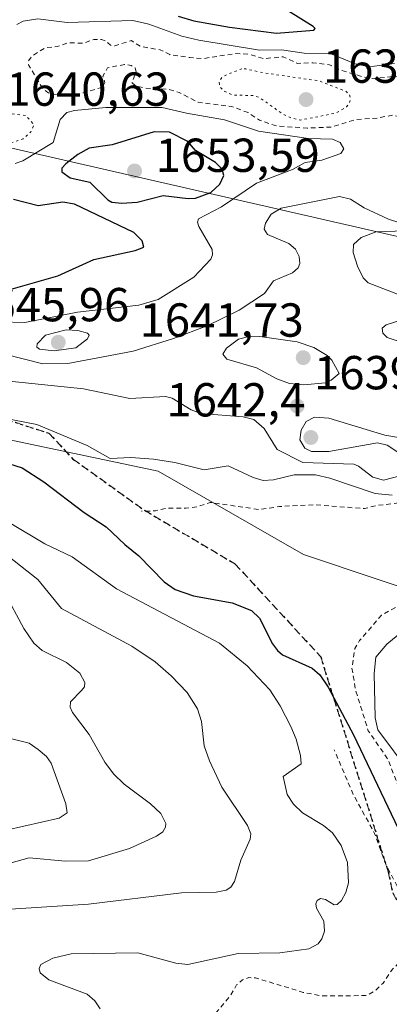
# Model space of a CAD drawing. Units: metres. Extents: x 678482 to 681957, y 4753887 to 4756290.
# Drawn here: x 680527 to 680605, y 4754708 to 4754915 of the extents above; entities that cross this region are included whole.
import ezdxf

# ---------------------------------------------------------------- set-up
doc = ezdxf.new("R2010")
doc.units = ezdxf.units.M
doc.header["$MEASUREMENT"] = 0
for name, pattern in [('DGN Style 2', [1.648017, 0.98881, -0.659207]), ('DGN Style 3', [2.307223, 1.648017, -0.659207]), ('DGN Style 5', [1.153612, 0.494405, -0.659207])]:
    doc.linetypes.add(name, pattern=pattern)
for name, color, linetype, lineweight in [('Arbolado forestal CxS', 92, 'Continuous', 0), ('Curva de nivel auxiliar', 30, 'DGN Style 2', 0), ('Curva de nivel auxiliar depresión', 30, 'DGN Style 5', 0), ('Curva de nivel maestra', 30, 'Continuous', 30), ('Curva de nivel normal', 30, 'Continuous', 0), ('Curva de nivel normal depresión', 30, 'DGN Style 5', 0), ('Pastizal CxS', 92, 'Continuous', 0), ('Punto de cota en terreno', 7, 'Continuous', 0), ('Roquedo CxS', 135, 'Continuous', 0), ('Ruta', 7, 'DGN Style 5', 30), ('Rótulo de punto de cota en terreno', 7, 'Continuous', 0), ('Senda', 7, 'DGN Style 3', 0)]:
    doc.layers.add(name, color=color, linetype=linetype, lineweight=lineweight)
doc.styles.add('Style-Arial', font='txt')

# ---------------------------------------------------------------- blocks, each defined once
blk = doc.blocks.new('5PATER')
at = {"layer": 'Punto de cota en terreno', "linetype": 'Continuous', "lineweight": 0}
h = blk.add_hatch(color=51, dxfattribs=at)
edge = h.paths.add_edge_path()
edge.add_ellipse((0, 0), major_axis=(-0.11, -0.111), ratio=0.999422, start_angle=0, end_angle=360)

msp = doc.modelspace()

# ---------------------------------------------------------------- linework, layer by layer
at = {"layer": 'Arbolado forestal CxS', "color": 92, "linetype": 'Continuous', "lineweight": 0}
for points in [[(680940.6327, 4754745.1073, 1653.9109), (680904.4493, 4754772.9149, 1633.415), (680866.2239, 4754807.0303, 1615.96), (680858.2343, 4754824.0091, 1622.1627), (680881.7935, 4754821.9745, 1623.6514), (680899.3909, 4754831.2455, 1637.9411), (680895.9971, 4754841.3365, 1636.9918), (680861.5173, 4754848.8533, 1637.7926), (680789.5437, 4754856.2003, 1630.3199), (680707.1625, 4754874.7577, 1631.6836), (680625.3279, 4754864.7271, 1632.3443), (680518.7205, 4754889.2191, 1642.4116), (680466.3845, 4754902.0417, 1661.0599), (680449.8291, 4754921.2753, 1655.238), (680414.4483, 4754922.5329, 1668.4795), (680414.4481, 4754911.8989, 1663.0094), (680414.4479, 4754900.2991, 1653.9994), (680413.4609, 4754886.4641, 1652.4788), (680415.9299, 4754877.5713, 1649.6976), (680419.8805, 4754861.7603, 1643.716), (680418.3203, 4754849.1473, 1637.5472)], [(680940.6327, 4754745.1073, 1653.9109), (680904.4493, 4754772.9149, 1633.415), (680866.2239, 4754807.0303, 1615.96), (680858.2343, 4754824.0091, 1622.1627), (680881.7935, 4754821.9745, 1623.6514), (680899.3909, 4754831.2455, 1637.9411), (680895.9971, 4754841.3365, 1636.9918), (680861.5173, 4754848.8533, 1637.7926), (680789.5437, 4754856.2003, 1630.3199), (680707.1625, 4754874.7577, 1631.6836), (680625.3279, 4754864.7271, 1632.3443), (680518.7205, 4754889.2191, 1642.4116)]]:
    msp.add_polyline3d(points, dxfattribs=at)
at = {"layer": 'Curva de nivel auxiliar', "color": 30, "linetype": 'DGN Style 2', "lineweight": 0, "flags": 128}
for points, elevation in [([(680624.93, 4754903.69), (680621.56, 4754903.14), (680619.26, 4754903.41), (680615.77, 4754902.65), (680612.91, 4754902.88), (680605.83, 4754902.74), (680600.58, 4754902.21), (680594.52, 4754904.05), (680592.1, 4754905.19), (680588.64, 4754905.58), (680585.41, 4754905.47), (680582.42, 4754906.85), (680578.36, 4754906.46), (680575.19, 4754907.38), (680572.5, 4754907.54), (680565.59, 4754906.48), (680562.8, 4754906.69), (680558.62, 4754907.3), (680556.61, 4754908.33), (680552.49, 4754909.01), (680550.55, 4754910.26), (680547.07, 4754909.15), (680546.2, 4754909.28), (680545.12, 4754910.21), (680544.27, 4754910.49), (680542.69, 4754910.49), (680540.4, 4754909.68), (680537.38, 4754909.83), (680534.98, 4754909), (680532.49, 4754908.75), (680529.64, 4754906.96), (680528.95, 4754905.99), (680529.02, 4754905.04), (680532.07, 4754900.05), (680533.5, 4754898.99), (680538.86, 4754898.81), (680544.53, 4754900.48), (680545.01, 4754901.47), (680544.55, 4754902.75), (680545.55, 4754904.53), (680549.13, 4754905.23), (680550.49, 4754905.05), (680551.34, 4754904.51), (680551.55, 4754903.52), (680550.63, 4754901.44), (680551.41, 4754900.73), (680553.6, 4754900.27), (680558.49, 4754900), (680560.59, 4754899.33), (680564.59, 4754897.29), (680571.63, 4754896.42), (680575.06, 4754895.12), (680577.46, 4754893.51), (680581.15, 4754892.3), (680587.46, 4754891.87), (680592.56, 4754892.08), (680597.49, 4754893.64), (680602.51, 4754894.01), (680605.33, 4754894.6), (680607.53, 4754894.05), (680612.5, 4754893.98), (680614.63, 4754894.38), (680618.91, 4754893.83), (680620.43, 4754892.73), (680620.89, 4754891.99), (680621.19, 4754888.61), (680621.94, 4754887.96), (680638.61, 4754883.32), (680645.62, 4754882.3), (680646.44, 4754881.68), (680646.5, 4754880.53), (680648.62, 4754879.35), (680650.06, 4754879.12), (680652.69, 4754879.66), (680654.08, 4754879.13), (680655.44, 4754877.76), (680657.24, 4754876.58), (680657.74, 4754875.86), (680657.13, 4754874.55)], 1642.5), ([(680656.79, 4754549.2), (680655.4, 4754551.4), (680655.61, 4754553.58), (680656.52, 4754554.77), (680659.59, 4754555.35), (680662.45, 4754556.57), (680664.03, 4754558.57), (680665.52, 4754562.2), (680666.47, 4754562.74), (680672.49, 4754564.27), (680673.48, 4754565.01), (680676.49, 4754568.67), (680683.25, 4754569.43), (680688.29, 4754570.49), (680690.63, 4754570.3), (680692.55, 4754570.72), (680693.6, 4754571.56), (680693.63, 4754573.41), (680692.14, 4754576.59), (680689.37, 4754580.37), (680689.3, 4754581.71), (680689.94, 4754584.01), (680689.82, 4754584.97), (680687.51, 4754588.11), (680685.13, 4754589.28), (680682.1, 4754590.2), (680674.9, 4754590.87), (680674.27, 4754591.29), (680674.65, 4754592.48), (680674.4, 4754593.67), (680673.62, 4754594.45), (680672.82, 4754594.74), (680671.41, 4754594.33), (680669.52, 4754592.5), (680666.57, 4754593.23), (680664.44, 4754592.84), (680662.49, 4754592.97), (680659.44, 4754593.81), (680656.33, 4754596.43), (680651.18, 4754598.52), (680649.09, 4754602.59), (680648.64, 4754607.71), (680646.23, 4754610.61), (680644.6, 4754611.62), (680640.21, 4754612.33), (680637.5, 4754614), (680636.37, 4754615.69), (680636.34, 4754618.52), (680637.12, 4754620.49), (680638.76, 4754621.7), (680642.83, 4754622.72), (680643.55, 4754623.55), (680643.21, 4754626.18), (680643.44, 4754627.35), (680644.86, 4754628.6), (680646.94, 4754629.57), (680648.4, 4754629.79), (680649.56, 4754629.6), (680653.59, 4754627.63), (680655.47, 4754625.91), (680659.42, 4754624.5), (680666.42, 4754623.76), (680668.51, 4754624.32), (680671.47, 4754626.82), (680675.53, 4754627.46), (680676.73, 4754628.59), (680677.15, 4754630.13), (680676.75, 4754631.84), (680673.49, 4754636.03), (680666.45, 4754642.5), (680661.66, 4754645.69), (680660.15, 4754647.6), (680657.49, 4754653.04), (680655.35, 4754655.42), (680654.1, 4754656.21), (680652.62, 4754656.32), (680649.97, 4754655.55), (680647.12, 4754654.22), (680645.38, 4754654.46), (680643.62, 4754655.67), (680641.85, 4754657.89), (680638.82, 4754660.52), (680638.07, 4754661.59), (680636.41, 4754666.67), (680636.8, 4754667.64), (680639.23, 4754669.52), (680639.51, 4754670.06), (680639.47, 4754673.42), (680638.88, 4754674.51), (680635.58, 4754677.79), (680636.6, 4754681.59), (680638.03, 4754683.53), (680639.99, 4754688.42), (680640.87, 4754688.86), (680642.76, 4754688.71), (680647.93, 4754686.87), (680653.44, 4754683.5), (680660.66, 4754682.2), (680662.41, 4754683.09), (680663.2, 4754684.18), (680663.45, 4754685.33), (680662.64, 4754688.42), (680661.47, 4754689.51), (680660.42, 4754691.45), (680658.49, 4754693.54), (680652.24, 4754699.6), (680643.69, 4754705.7), (680640.52, 4754707.04), (680634.03, 4754712.08), (680626.58, 4754720.63), (680621.82, 4754726.87), (680617.83, 4754729.95), (680612.33, 4754743.31), (680607.01, 4754752.48), (680604.35, 4754759.33), (680600.28, 4754765.24), (680597.62, 4754773.76), (680596.84, 4754778.49), (680597.47, 4754782.55), (680598.45, 4754784.19), (680603.02, 4754789.51), (680608.5, 4754792.57), (680617.56, 4754794.43), (680625.46, 4754796.77), (680627.01, 4754797.58), (680628.09, 4754798.63), (680628.46, 4754800.31), (680627.51, 4754801.55), (680623.28, 4754804.34), (680622.31, 4754805.33), (680620.01, 4754808.56), (680618.79, 4754811.84), (680617.64, 4754812.65), (680614.63, 4754813.6), (680610.48, 4754813.58), (680601.89, 4754812.55), (680599.46, 4754811.92), (680588.82, 4754812.74), (680581.63, 4754812.36), (680577.38, 4754811.72), (680567.11, 4754813.24), (680564.53, 4754812.35), (680561.97, 4754812.01), (680557.98, 4754811.98), (680555.61, 4754811.45), (680552.65, 4754811.36)], 1627.5), ([(680425.17, 4754669.59), (680426.29, 4754670.43), (680428.41, 4754670.72), (680433.55, 4754672.76), (680434.64, 4754673.54), (680434.56, 4754674.82), (680436.98, 4754676.04), (680441.74, 4754679.54), (680445.14, 4754680.25), (680447.59, 4754680.25), (680451.38, 4754680.78), (680452.5, 4754680.56), (680453.75, 4754679.78), (680455.19, 4754677.6), (680455.22, 4754676.19), (680454.35, 4754674.57), (680453.99, 4754672.52), (680453.16, 4754671.53), (680450.98, 4754670.99), (680445.52, 4754672.56), (680442.47, 4754673.07), (680440.5, 4754672.56), (680439.93, 4754671.66), (680440.39, 4754670.45), (680442.51, 4754669.04), (680448.64, 4754667.41), (680450.14, 4754667.29), (680451.82, 4754667.63), (680453.88, 4754668.65), (680455.51, 4754670.55), (680456.54, 4754673.88), (680457.43, 4754675.17), (680462.56, 4754677.8), (680464.54, 4754679.54), (680469.51, 4754686.55), (680471.72, 4754690.74), (680476.94, 4754695.52), (680476.55, 4754697.39), (680476.92, 4754698.6), (680478.81, 4754698.8), (680479.49, 4754697.54), (680480.58, 4754696.63), (680484.14, 4754695.29), (680487.07, 4754696.16), (680489.53, 4754696.42), (680490.57, 4754697.64), (680489.99, 4754698.6), (680487.54, 4754700.23), (680484.12, 4754701.19), (680483.02, 4754703.02), (680482.64, 4754704.84), (680482.71, 4754705.83), (680484.38, 4754708.26), (680487.43, 4754711.23), (680489.03, 4754712.06), (680494.88, 4754709.83), (680498.43, 4754707.8), (680501.56, 4754707.27), (680505.34, 4754704.4), (680509.94, 4754701.94), (680512.74, 4754699.74), (680516.05, 4754698.13), (680520.44, 4754694.81), (680523.6, 4754693.62), (680531.71, 4754691.69), (680535.4, 4754689.72), (680539.27, 4754688.59), (680549.6, 4754686.35), (680553.66, 4754684.61), (680557.96, 4754684.93), (680563.78, 4754683.67), (680568.49, 4754684.26), (680569.44, 4754685.54), (680570.05, 4754689.52), (680569.57, 4754690.61), (680566.97, 4754692.53), (680563.59, 4754694.35), (680558.96, 4754698.61), (680558.57, 4754700.76), (680559.39, 4754702.28), (680560.82, 4754703.64), (680562.53, 4754704.53), (680567.3, 4754705.48), (680568.39, 4754706.1), (680571.22, 4754709.42), (680572.65, 4754711.84), (680573.89, 4754712.91), (680575.21, 4754713.38), (680576.6, 4754713.35), (680586.6, 4754710.28), (680590.49, 4754709.55), (680599.77, 4754709.6), (680601.49, 4754710.46), (680603.37, 4754712.24), (680605.42, 4754715.25), (680606.42, 4754716.19), (680607.47, 4754716.85), (680610.81, 4754717.64), (680611.49, 4754719.17), (680611.28, 4754721.63), (680610.2, 4754724.61), (680608.78, 4754726.92), (680607.48, 4754730.51), (680603.99, 4754737.03), (680601.6, 4754743.68), (680597.03, 4754752.04), (680593.14, 4754761.26)], 1622.5)]:
    msp.add_lwpolyline(points, dxfattribs=dict(at, elevation=elevation))
at = {"layer": 'Curva de nivel auxiliar depresión', "color": 30, "linetype": 'DGN Style 5', "lineweight": 0, "elevation": 1642.5, "flags": 128}
msp.add_lwpolyline([(680521.08, 4754896.13), (680519.47, 4754896.04), (680516.52, 4754894.45), (680515.52, 4754894.27), (680514.9, 4754893.57), (680514.11, 4754890.6), (680515.08, 4754889.56), (680518.14, 4754888.28), (680519.55, 4754888.1), (680524.51, 4754888.53), (680527.87, 4754889.62), (680529.47, 4754891.06), (680530.12, 4754892.54), (680528.45, 4754894.52), (680524.94, 4754894.94), (680521.08, 4754896.13)], dxfattribs=at)
at = {"layer": 'Curva de nivel maestra', "color": 30, "linetype": 'Continuous', "lineweight": 30, "flags": 128}
for points, elevation in [([(680560.35, 4754915.4001), (680563.65, 4754914.3801), (680571.12, 4754913.0601), (680581.02, 4754911.8101), (680588.88, 4754912.4401), (680589.12, 4754912.8101), (680588.74, 4754913.2001), (680583.54, 4754916.4701)], 1650), ([(680548.58, 4754876.1201), (680551.79, 4754876.2901), (680557.23, 4754877.7301), (680562.49, 4754877.0601), (680564, 4754877.1801), (680567.23, 4754878.3201), (680569.12, 4754880.0701), (680569.97, 4754881.9301), (680569.62, 4754883.2101), (680568.19, 4754884.6601), (680564, 4754887.1901), (680562.44, 4754889.0501), (680558.57, 4754890.9901), (680555.31, 4754891.1101), (680546.56, 4754888.3401), (680541.68, 4754887.6501), (680539.31, 4754886.3201), (680536.81, 4754884.3901), (680535.95, 4754883.4201), (680535.97, 4754882.6501), (680537.72, 4754881.4201), (680541.83, 4754880.5301), (680545.65, 4754876.7901), (680546.47, 4754876.3301), (680548.58, 4754876.1201)], 1650), ([(680524.81, 4754857.8701), (680535.15, 4754860.8001), (680542.7, 4754864.2601), (680551.35, 4754866.1201), (680553.18, 4754866.8201), (680552.81, 4754868.2001), (680551.1, 4754869.9101), (680538.61, 4754875.9201), (680536.2, 4754876.2801), (680530.99, 4754875.5601), (680525.8, 4754876.8501)], 1650), ([(680513.23, 4754825.0501), (680527.61, 4754820.4601), (680532.2, 4754817.5201), (680540.63, 4754811.1101), (680545.24, 4754808.0901), (680549.2, 4754804.3601), (680552.15, 4754801.9701), (680557.42, 4754796.5201), (680559.72, 4754794.9501), (680563.62, 4754793.6301), (680571.73, 4754792.1501), (680575.76, 4754790.5501), (680577.42, 4754788.8801), (680580.18, 4754783.5401), (680581.25, 4754782.1401), (680582.28, 4754781.2201), (680588.48, 4754778.3701), (680590.13, 4754777.0201), (680591.87, 4754774.4101), (680597.2, 4754764.3801), (680606.53, 4754744.7201)], 1625)]:
    msp.add_lwpolyline(points, dxfattribs=dict(at, elevation=elevation))
at = {"layer": 'Curva de nivel normal', "color": 30, "linetype": 'Continuous', "lineweight": 0, "flags": 128}
for points, elevation in [([(680605.75, 4754905.46), (680600.56, 4754904.74), (680597.54, 4754905.36), (680592.27, 4754907.57), (680586.84, 4754907.59), (680582.05, 4754908.28), (680577.46, 4754908.23), (680564.68, 4754910.32), (680561.16, 4754911.19), (680554.22, 4754913.74), (680550.87, 4754914.49), (680537.07, 4754914.09), (680530.93, 4754914.84), (680527.87, 4754914.37), (680526.51, 4754913.62)], 1645), ([(680526.2, 4754884.44), (680527.77, 4754885.01), (680534.15, 4754888.81), (680535.64, 4754893.69), (680537.01, 4754895.12), (680538.6, 4754895.59), (680545.19, 4754896.22), (680557.04, 4754896.21), (680562.1, 4754894.98), (680570.08, 4754893.6), (680577.25, 4754891.24), (680587.72, 4754889.71), (680592.74, 4754889.54), (680594.4, 4754888.81), (680595.14, 4754887.48), (680594.49, 4754886.56), (680590.5, 4754885.15), (680587, 4754884.66), (680584.38, 4754883.15), (680576.8, 4754880.27), (680569.45, 4754875.3), (680564.64, 4754872.82), (680564.43, 4754872.14), (680564.73, 4754871.23), (680567.54, 4754866.34), (680567.59, 4754865.26), (680567.24, 4754864.33), (680563.63, 4754860.54), (680556.16, 4754855.87), (680552.12, 4754854.66), (680539.28, 4754853.19), (680528.23, 4754851.06), (680523.12, 4754851.14)], 1645), ([(680523.73, 4754844.41), (680531.95, 4754842.35), (680537.19, 4754842.41), (680550.94, 4754845.02), (680559.38, 4754847.69), (680566.46, 4754850.33), (680573.2, 4754853.64), (680578.49, 4754857.09), (680580.39, 4754859.75), (680584.4, 4754861.48), (680585.56, 4754862.5), (680585.9, 4754863.45), (680585.76, 4754864.88), (680585.03, 4754866.42), (680583.62, 4754867.63), (680579.15, 4754869.5), (680578.42, 4754870.67), (680578.7, 4754871.9), (680579.9, 4754873.76), (680581.99, 4754875.04), (680594.25, 4754877.53), (680596.52, 4754876.94), (680599.44, 4754875.1), (680604.54, 4754872.71), (680606.9, 4754872.0001)], 1640), ([(680607.32, 4754856.6), (680600.24, 4754859.33), (680599.22, 4754860.44), (680598.02, 4754862.89), (680597.07, 4754865.73), (680597.2, 4754867.38), (680598.78, 4754868.9), (680601.91, 4754870.07), (680613.82, 4754870.47)], 1635), ([(680609.91, 4754846), (680604.21, 4754847.89), (680603.36, 4754848.75), (680603.16, 4754849.85), (680604.01, 4754850.53), (680611.41, 4754852.95)], 1635), ([(680536.86, 4754849.5), (680532.56, 4754848.33), (680530.81, 4754846.56), (680530.75, 4754845.84), (680531.26, 4754845.43), (680534.36, 4754845.04), (680538.93, 4754845.73), (680541.37, 4754847.62), (680541.7, 4754848.33), (680541.38, 4754848.8), (680539.29, 4754849.36), (680536.86, 4754849.5)], 1645), ([(680575.5, 4754848.15), (680573.06, 4754847.5), (680570.5, 4754845.65), (680569.72, 4754844.38), (680570.6, 4754843.32), (680576.84, 4754841.48), (680581.08, 4754839.22), (680583.71, 4754838.23), (680586.77, 4754837.93), (680591.28, 4754838.38), (680592.5, 4754838.88), (680594.15, 4754840.33), (680592.65, 4754843.09), (680591.66, 4754844.08), (680588.82, 4754845.8), (680585.35, 4754846.95), (680577.49, 4754848.11), (680575.5, 4754848.15)], 1640), ([(680503.18, 4754840.94), (680540.51, 4754837.08), (680550.21, 4754835.09), (680557.71, 4754835.49), (680559.15, 4754835.12), (680563.08, 4754832.69), (680565.1, 4754831.93), (680574.03, 4754831.2), (680576.23, 4754830.68), (680578.39, 4754828.78), (680581.18, 4754824.33), (680586.52, 4754821.63), (680597.24, 4754821.23), (680598.19, 4754820.84), (680601.22, 4754818.51), (680603.5, 4754817.91), (680616.63, 4754821.34)], 1635), ([(680521.27, 4754831.44), (680530.74, 4754829.62), (680541.26, 4754825.17), (680546.1, 4754822.43), (680550.45, 4754822.68), (680555.2, 4754822.32), (680559.67, 4754821.63), (680565.84, 4754820.09), (680570.89, 4754820.91), (680576.09, 4754818.43), (680578.18, 4754817.83), (680580.36, 4754817.98), (680584.74, 4754819.05), (680589.21, 4754819.03), (680592.17, 4754818.35), (680601.7, 4754815.11), (680605.3, 4754814.76)], 1630), ([(680588.97, 4754831.13), (680587.24, 4754830.25), (680586.21, 4754828.4), (680585.9, 4754826.38), (680586.95, 4754824.59), (680588.33, 4754823.92), (680591.98, 4754823.89), (680602.18, 4754825.72), (680604.24, 4754825.22), (680606.68, 4754823.62), (680607.82, 4754823.55), (680609.7, 4754824.1), (680611.87, 4754826.04), (680609.62, 4754826.81), (680606.59, 4754826.87), (680603.72, 4754827.37), (680592, 4754830.92), (680588.97, 4754831.13)], 1640), ([(680524.91, 4754808.98), (680532.43, 4754804.55), (680538.12, 4754801.82), (680547.41, 4754795.05), (680569.06, 4754783.68), (680574.88, 4754778.9), (680579.58, 4754773.82), (680581.76, 4754770.5), (680584.04, 4754766.17), (680585.14, 4754763.47), (680586.02, 4754760.07), (680586.18, 4754758.33), (680582.4, 4754755.62), (680583.24, 4754751.88), (680584.59, 4754749.85), (680586.47, 4754748.03), (680590.87, 4754745.37), (680592.74, 4754743.8), (680594.57, 4754741.17), (680595.94, 4754737.6), (680596.14, 4754733.27), (680595.57, 4754731.24), (680594.66, 4754729.57), (680593.74, 4754728.76), (680593.13, 4754728.66), (680591.27, 4754729.77), (680590.22, 4754729.99), (680589.58, 4754729.58), (680589.28, 4754728.86), (680589.42, 4754728), (680590.91, 4754725.21), (680591.07, 4754723.16), (680590.55, 4754721.53), (680589.79, 4754720.47), (680587.8, 4754719.46), (680581.69, 4754718.59), (680572.98, 4754718.48), (680562.39, 4754716.16), (680559.89, 4754716.44), (680551.88, 4754718.59), (680537.92, 4754718.39), (680534.06, 4754717.47), (680531.56, 4754716.12), (680531.22, 4754715.3), (680531.44, 4754714.38), (680533.25, 4754712.9), (680541.26, 4754709.94), (680542.87, 4754708.48), (680544, 4754706.8)], 1620), ([(680523.65, 4754802.76), (680530.94, 4754797.03), (680535.89, 4754790.91), (680550.67, 4754783.01), (680555.54, 4754779.7), (680558.94, 4754776.79), (680562.25, 4754773.29), (680564.44, 4754769.88), (680565.25, 4754767.18), (680565.84, 4754762.1), (680566.92, 4754758.94), (680569.56, 4754753.4), (680574.93, 4754745.31), (680575.64, 4754743.58), (680575.51, 4754742.46), (680573.56, 4754738.09), (680572.17, 4754733.55), (680571.45, 4754732.42), (680570.48, 4754731.74), (680568.37, 4754731.36), (680561.11, 4754731.23), (680541.56, 4754728.85), (680521.77, 4754727.54)], 1615), ([(680523.89, 4754794.44), (680527.98, 4754786.71), (680530.09, 4754783.67), (680531.86, 4754782.09), (680536.95, 4754779.59), (680539.75, 4754777.38), (680540.82, 4754775.38), (680540.71, 4754774.5), (680540.1, 4754773.69), (680537.75, 4754771.36), (680537.69, 4754770.21), (680538.21, 4754769.09), (680541.72, 4754764.49), (680545.02, 4754758.62), (680546.79, 4754756.2), (680549.04, 4754754.04), (680554.59, 4754749.91), (680556.75, 4754747.89), (680557.78, 4754745.76), (680557.71, 4754744.96), (680557.16, 4754744.01), (680555.81, 4754743.09), (680550.17, 4754740.52), (680541.53, 4754737.94), (680536.7, 4754737.82), (680529.1, 4754738.57), (680518.69, 4754735.69)], 1610), ([(680608.09, 4754786.64), (680604.19, 4754783.41), (680601.89, 4754780.7), (680601.52, 4754777.27), (680601.7, 4754767.95), (680602.3, 4754765.45), (680609.09, 4754756.32)], 1630), ([(680524.36, 4754763.84), (680529.09, 4754762.61), (680531.02, 4754761.3), (680532.75, 4754759.85), (680533.7, 4754758.44), (680536.81, 4754749.9), (680537.07, 4754748.02), (680535.44, 4754746.9), (680520.52, 4754743.55)], 1605)]:
    msp.add_lwpolyline(points, dxfattribs=dict(at, elevation=elevation))
at = {"layer": 'Curva de nivel normal depresión', "color": 30, "linetype": 'DGN Style 5', "lineweight": 0, "elevation": 1640, "flags": 128}
msp.add_lwpolyline([(680573.75, 4754904.33), (680570.56, 4754903.1), (680569.53, 4754902.49), (680569.01, 4754901.65), (680569.03, 4754900.61), (680570.04, 4754899.62), (680571.79, 4754898.82), (680576.09, 4754898.7), (680577.38, 4754898.34), (680582.18, 4754894.92), (680584.19, 4754893.98), (680586.07, 4754893.55), (680593.47, 4754895.02), (680595.71, 4754896.32), (680596.3, 4754897.04), (680596.52, 4754897.99), (680596.31, 4754898.95), (680595.58, 4754899.61), (680589.89, 4754901.8), (680578.53, 4754903.44), (680574.61, 4754904.29), (680573.75, 4754904.33)], dxfattribs=at)
at = {"layer": 'Pastizal CxS', "color": 92, "linetype": 'Continuous', "lineweight": 0}
for points in [[(680418.3203, 4754849.1473, 1637.5472), (680470.2547, 4754837.9089, 1633.2032), (680556.1867, 4754819.7637, 1630.5167), (680586.6847, 4754802.2961, 1626.6913), (680633.2289, 4754786.6615, 1633.4196), (680619.6543, 4754771.6785, 1646.4899), (680610.0293, 4754750.7105, 1628.3017), (680692.4925, 4754711.0675, 1645.2918), (680716.1977, 4754710.0797, 1651.3978), (680834.8737, 4754678.7157, 1658.8501), (680927.7971, 4754727.8703, 1659.418), (680948.6255, 4754729.4735, 1662.8726), (680909.1053, 4754704.3623, 1676.226), (680890.9477, 4754668.0303, 1657.8292), (680966.4171, 4754648.4911, 1681.5008)], [(680470.2547, 4754837.9089, 1633.2032), (680556.1867, 4754819.7637, 1630.5167), (680586.6847, 4754802.2961, 1626.6913), (680633.2289, 4754786.6615, 1633.4196), (680619.6543, 4754771.6785, 1646.4899), (680610.0293, 4754750.7105, 1628.3017), (680692.4925, 4754711.0675, 1645.2918), (680716.1977, 4754710.0797, 1651.3978), (680834.8737, 4754678.7157, 1658.8501), (680927.7971, 4754727.8703, 1659.418), (680948.6255, 4754729.4735, 1662.8726), (680909.1053, 4754704.3623, 1676.226), (680890.9477, 4754668.0303, 1657.8292), (680966.4171, 4754648.4911, 1681.5008)]]:
    msp.add_polyline3d(points, dxfattribs=at)
at = {"layer": 'Roquedo CxS', "color": 135, "linetype": 'Continuous', "lineweight": 0}
for points in [[(680940.6327, 4754745.1073, 1653.9109), (680904.4493, 4754772.9149, 1633.415), (680866.2239, 4754807.0303, 1615.96), (680858.2343, 4754824.0091, 1622.1627), (680881.7935, 4754821.9745, 1623.6514), (680899.3909, 4754831.2455, 1637.9411), (680895.9971, 4754841.3365, 1636.9918), (680861.5173, 4754848.8533, 1637.7926), (680789.5437, 4754856.2003, 1630.3199), (680707.1625, 4754874.7577, 1631.6836), (680625.3279, 4754864.7271, 1632.3443), (680518.7205, 4754889.2191, 1642.4116), (680466.3845, 4754902.0417, 1661.0599), (680449.8291, 4754921.2753, 1655.238), (680414.4483, 4754922.5329, 1668.4795), (680414.4481, 4754911.8989, 1663.0094), (680414.4479, 4754900.2991, 1653.9994), (680413.4609, 4754886.4641, 1652.4788), (680415.9299, 4754877.5713, 1649.6976), (680419.8805, 4754861.7603, 1643.716), (680418.3203, 4754849.1473, 1637.5472)], [(680518.7205, 4754889.2191, 1642.4116), (680625.3279, 4754864.7271, 1632.3443), (680707.1625, 4754874.7577, 1631.6836), (680789.5437, 4754856.2003, 1630.3199), (680861.5173, 4754848.8533, 1637.7926), (680895.9971, 4754841.3365, 1636.9918), (680899.3909, 4754831.2455, 1637.9411), (680881.7935, 4754821.9745, 1623.6514), (680858.2343, 4754824.0091, 1622.1627), (680866.2239, 4754807.0303, 1615.96), (680904.4493, 4754772.9149, 1633.415), (680940.6327, 4754745.1073, 1653.9109)], [(680418.3203, 4754849.1473, 1637.5472), (680470.2547, 4754837.9089, 1633.2032), (680556.1867, 4754819.7637, 1630.5167), (680586.6847, 4754802.2961, 1626.6913), (680633.2289, 4754786.6615, 1633.4196), (680619.6543, 4754771.6785, 1646.4899), (680610.0293, 4754750.7105, 1628.3017), (680692.4925, 4754711.0675, 1645.2918), (680716.1977, 4754710.0797, 1651.3978), (680834.8737, 4754678.7157, 1658.8501), (680927.7971, 4754727.8703, 1659.418), (680948.6255, 4754729.4735, 1662.8726), (680909.1053, 4754704.3623, 1676.226), (680890.9477, 4754668.0303, 1657.8292), (680966.4171, 4754648.4911, 1681.5008)], [(680966.4171, 4754648.4911, 1681.5008), (680890.9477, 4754668.0303, 1657.8292), (680909.1053, 4754704.3623, 1676.226), (680948.6255, 4754729.4735, 1662.8726), (680927.7971, 4754727.8703, 1659.418), (680834.8737, 4754678.7157, 1658.8501), (680716.1977, 4754710.0797, 1651.3978), (680692.4925, 4754711.0675, 1645.2918), (680610.0293, 4754750.7105, 1628.3017), (680619.6543, 4754771.6785, 1646.4899), (680633.2289, 4754786.6615, 1633.4196), (680586.6847, 4754802.2961, 1626.6913), (680556.1867, 4754819.7637, 1630.5167), (680470.2547, 4754837.9089, 1633.2032)]]:
    msp.add_polyline3d(points, dxfattribs=at)
at = {"layer": 'Ruta', "color": 7, "linetype": 'DGN Style 5', "lineweight": 30}
msp.add_polyline3d([(680515.2249, 4754833.6199, 1631.2187), (680533.2649, 4754827.7601, 1630.1344), (680538.3079, 4754822.3363, 1628.9804), (680553.2923, 4754811.5619, 1627.9121), (680572.2903, 4754800.3377, 1627.0718), (680590.2819, 4754780.8075, 1625.9055), (680604.4577, 4754735.6165, 1623.2238), (680605.3907, 4754731.1959, 1622.6383), (680612.6789, 4754718.0519, 1623.0046), (680617.4587, 4754691.6173, 1625.4949), (680623.3685, 4754674.9917, 1624.775), (680632.8611, 4754655.6825, 1624.6155), (680635.4951, 4754633.1921, 1624.6978), (680634.5785, 4754615.2757, 1628.0894), (680650.3117, 4754597.7977, 1626.973), (680662.2585, 4754578.3309, 1625.9941)], dxfattribs=at)
msp.add_polyline3d([(680515.2249, 4754833.6199, 1631.2187), (680533.2649, 4754827.7601, 1630.1344), (680538.3079, 4754822.3363, 1628.9804), (680553.2923, 4754811.5619, 1627.9121), (680572.2903, 4754800.3377, 1627.0718), (680590.2819, 4754780.8075, 1625.9055), (680604.4577, 4754735.6165, 1623.2238), (680605.3907, 4754731.1959, 1622.6383), (680612.6789, 4754718.0519, 1623.0046), (680617.4587, 4754691.6173, 1625.4949), (680623.3685, 4754674.9917, 1624.775), (680632.8611, 4754655.6825, 1624.6155), (680635.4951, 4754633.1921, 1624.6978), (680634.5785, 4754615.2757, 1628.0894), (680650.3117, 4754597.7977, 1626.973), (680662.2585, 4754578.3309, 1625.9941)], dxfattribs=at)
at = {"layer": 'Senda', "color": 7, "linetype": 'DGN Style 3', "lineweight": 0}
msp.add_polyline3d([(680515.2249, 4754833.6199, 1631.2187), (680533.2649, 4754827.7601, 1630.1344), (680538.3079, 4754822.3363, 1628.9804), (680553.2923, 4754811.5619, 1627.9121), (680572.2903, 4754800.3377, 1627.0718), (680590.2819, 4754780.8075, 1625.9055), (680604.4577, 4754735.6165, 1623.2238), (680605.3907, 4754731.1959, 1622.6383), (680612.6789, 4754718.0519, 1623.0046), (680617.4587, 4754691.6173, 1625.4949), (680623.3685, 4754674.9917, 1624.775), (680632.8611, 4754655.6825, 1624.6155), (680635.4951, 4754633.1921, 1624.6978), (680634.5785, 4754615.2757, 1628.0894), (680650.3117, 4754597.7977, 1626.973), (680662.2585, 4754578.3309, 1625.9941)], dxfattribs=at)

# ---------------------------------------------------------------- block references
at = {"layer": 'Punto de cota en terreno', "color": 7, "linetype": 'Continuous', "lineweight": 0, "xscale": 10, "yscale": 10, "zscale": 10}
for p in [(680587.22, 4754897.87, 1637.89), (680551.22, 4754882.87, 1653.59), (680535.22, 4754846.87, 1645.96), (680586.62, 4754843.64, 1641.73), (680585.35, 4754833.46, 1639.05), (680588.22, 4754826.87, 1642.4)]:
    msp.add_blockref('5PATER', p, dxfattribs=at)

# ---------------------------------------------------------------- texts
at = {"layer": 'Rótulo de punto de cota en terreno', "color": 7, "linetype": 'Continuous', "lineweight": 0, "style": 'Style-Arial'}
for s, p in [('1637,89', (680590.7478, 4754901.3978)), ('1640,63', (680524.1378, 4754896.5578)), ('1653,59', (680555.6297, 4754882.6671)), ('1645,96', (680515.6745, 4754851.2797)), ('1641,73', (680552.2762, 4754848.0497)), ('1639,05', (680588.8778, 4754836.9878)), ('1642,4', (680557.9072, 4754831.2797))]:
    msp.add_text(s, height=7, dxfattribs=at).set_placement(p)

doc.saveas('drawing.dxf')
